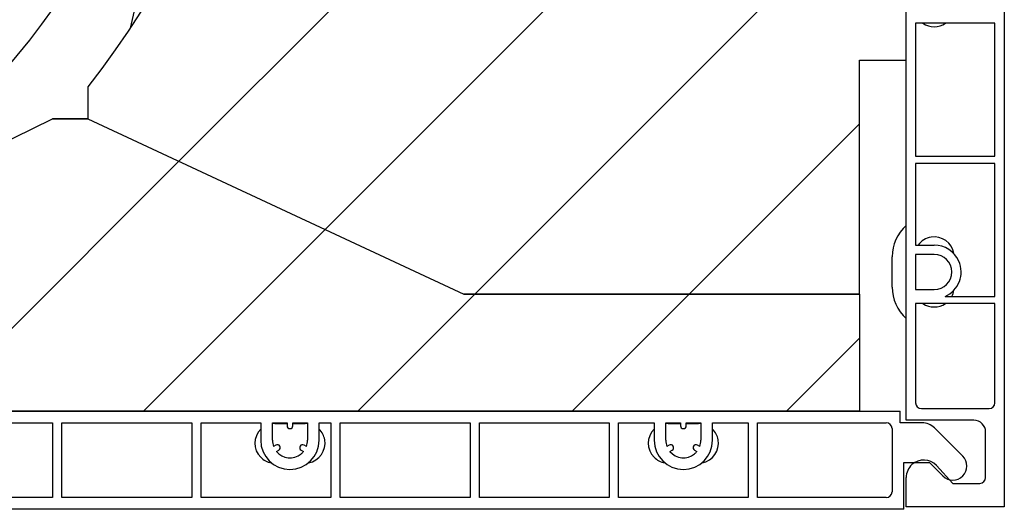
# Model space of a CAD drawing. Units: inches. Extents: x 10 to 3141, y 10 to 832.
# Drawn here: x 396 to 461, y 610 to 642 of the extents above; entities that cross this region are included whole.
import ezdxf

# ---------------------------------------------------------------- set-up
doc = ezdxf.new("R2010")
doc.units = ezdxf.units.IN
doc.header["$MEASUREMENT"] = 0
doc.layers.add('Layer 1', color=7, linetype='Continuous')
pattern_1 = [(45, (0, 0), (-7.07107, 7.07107), [])]

# ---------------------------------------------------------------- blocks, each defined once
blk = doc.blocks.new('block 183')
at = {"layer": 'Layer 1', "color": 7, "lineweight": 25}
blk.add_lwpolyline([(407.951, 661.762), (403.287, 641.562)], dxfattribs=at)
blk = doc.blocks.new('block 324')
at = {"layer": 'Layer 1', "color": 7, "lineweight": 25}
blk.add_lwpolyline([(390.079, 616.311), (451.409, 616.311)], dxfattribs=at)
blk = doc.blocks.new('block 508')
at = {"layer": 'Layer 1', "color": 7, "lineweight": 25}
blk.add_lwpolyline([(400.493, 635.598), (398.179, 635.598)], dxfattribs=at)
blk = doc.blocks.new('block 509')
at = {"layer": 'Layer 1', "color": 7, "lineweight": 25}
blk.add_lwpolyline([(400.493, 637.705), (400.493, 635.598)], dxfattribs=at)
blk = doc.blocks.new('block 629')
at = {"layer": 'Layer 1', "color": 7, "lineweight": 25}
blk.add_open_spline([(378, 625.693), (404.773, 638.834), (415.824, 671.191), (402.684, 697.964), (389.541, 724.737), (357.185, 735.789), (330.412, 722.647), (303.639, 709.506), (292.588, 677.149), (305.729, 650.376), (306.397, 649.016), (307.121, 647.684), (307.901, 646.384)], degree=3, knots=[0, 0, 0, 0, 1, 1, 1, 2, 2, 2, 3, 3, 3, 4, 4, 4, 4], dxfattribs=at)
blk = doc.blocks.new('block 1221')
at = {"layer": 'Layer 1'}
h = blk.add_hatch(dxfattribs=at)
h.set_pattern_fill('AI_USER_DEFINED_HATCH', scale=10, angle=45, style=2, pattern_type=0)
h.set_pattern_definition(pattern_1)
edge = h.paths.add_edge_path()
edge.add_spline(control_points=[(451.409, 624.026), (451.409, 624.026), (425.309, 624.026), (425.309, 624.026), (425.309, 624.026), (451.409, 624.026), (451.409, 624.026), (451.409, 624.026), (451.409, 616.311), (451.409, 616.311), (451.409, 616.311), (390.079, 616.311), (390.079, 616.311), (390.079, 616.311), (388.535, 616.311), (388.535, 616.311), (388.535, 616.311), (388.535, 619.783), (388.535, 619.783), (388.535, 619.783), (382.364, 619.783), (382.364, 619.783), (382.364, 619.783), (382.364, 616.311), (382.364, 616.311), (382.364, 616.311), (346.491, 616.311), (346.491, 616.311), (346.491, 616.311), (346.491, 620.174), (346.491, 620.174), (346.491, 620.174), (354.979, 620.174), (354.979, 620.174), (362.966, 620.289), (370.828, 622.173), (378, 625.693), (378, 625.693), (398.179, 635.598), (398.179, 635.598), (398.179, 635.598), (400.493, 635.598), (400.493, 635.598), (400.493, 635.598), (425.309, 624.026), (425.309, 624.026)], knot_values=[0, 0, 0, 0, 1, 1, 1, 2, 2, 2, 3, 3, 3, 4, 4, 4, 5, 5, 5, 6, 6, 6, 7, 7, 7, 8, 8, 8, 9, 9, 9, 10, 10, 10, 11, 11, 11, 12, 12, 12, 13, 13, 13, 14, 14, 14, 15, 15, 15, 15], degree=3, periodic=0)
edge.add_line((425.309, 624.026), (451.409, 624.026))
at = {"layer": 'Layer 1', "color": 7, "lineweight": 25}
blk.add_open_spline([(451.409, 624.026), (451.409, 624.026), (425.309, 624.026), (425.309, 624.026), (425.309, 624.026), (451.409, 624.026), (451.409, 624.026), (451.409, 624.026), (451.409, 616.311), (451.409, 616.311), (451.409, 616.311), (390.079, 616.311), (390.079, 616.311), (390.079, 616.311), (388.535, 616.311), (388.535, 616.311), (388.535, 616.311), (388.535, 619.783), (388.535, 619.783), (388.535, 619.783), (382.364, 619.783), (382.364, 619.783), (382.364, 619.783), (382.364, 616.311), (382.364, 616.311), (382.364, 616.311), (346.491, 616.311), (346.491, 616.311), (346.491, 616.311), (346.491, 620.174), (346.491, 620.174), (346.491, 620.174), (354.979, 620.174), (354.979, 620.174), (362.966, 620.289), (370.828, 622.173), (378, 625.693), (378, 625.693), (398.179, 635.598), (398.179, 635.598), (398.179, 635.598), (400.493, 635.598), (400.493, 635.598), (400.493, 635.598), (425.309, 624.026), (425.309, 624.026)], degree=3, knots=[0, 0, 0, 0, 1, 1, 1, 2, 2, 2, 3, 3, 3, 4, 4, 4, 5, 5, 5, 6, 6, 6, 7, 7, 7, 8, 8, 8, 9, 9, 9, 10, 10, 10, 11, 11, 11, 12, 12, 12, 13, 13, 13, 14, 14, 14, 15, 15, 15, 15], dxfattribs=at)
blk = doc.blocks.new('block 1220')
at = {"layer": 'Layer 1'}
blk.add_blockref('block 1221', (0, 0), dxfattribs=at)
blk = doc.blocks.new('block 1223')
at = {"layer": 'Layer 1'}
h = blk.add_hatch(dxfattribs=at)
h.set_pattern_fill('AI_USER_DEFINED_HATCH', scale=10, angle=45, style=2, pattern_type=0)
h.set_pattern_definition(pattern_1)
edge = h.paths.add_edge_path()
edge.add_spline(control_points=[(400.493, 635.598), (400.493, 635.598), (400.493, 637.705), (400.493, 637.705), (420.633, 663.268), (416.235, 700.318), (390.672, 720.458), (389.85, 721.106), (389.008, 721.734), (388.15, 722.337), (388.15, 722.337), (388.15, 732.029), (388.15, 732.029), (388.15, 732.029), (451.409, 732.029), (451.409, 732.029), (451.409, 732.029), (451.409, 716.6), (451.409, 716.6), (451.409, 716.6), (454.495, 716.6), (454.495, 716.6), (454.495, 716.6), (454.495, 639.455), (454.495, 639.455), (454.495, 639.455), (451.409, 639.455), (451.409, 639.455), (451.409, 639.455), (451.409, 624.026), (451.409, 624.026), (451.409, 624.026), (425.309, 624.026), (425.309, 624.026), (425.309, 624.026), (400.493, 635.598), (400.493, 635.598)], knot_values=[0, 0, 0, 0, 1, 1, 1, 2, 2, 2, 3, 3, 3, 4, 4, 4, 5, 5, 5, 6, 6, 6, 7, 7, 7, 8, 8, 8, 9, 9, 9, 10, 10, 10, 11, 11, 11, 12, 12, 12, 12], degree=3, periodic=1)
at = {"layer": 'Layer 1', "color": 7, "lineweight": 25}
blk.add_open_spline([(400.493, 635.598), (400.493, 635.598), (400.493, 637.705), (400.493, 637.705), (420.633, 663.268), (416.235, 700.318), (390.672, 720.458), (389.85, 721.106), (389.008, 721.734), (388.15, 722.337), (388.15, 722.337), (388.15, 732.029), (388.15, 732.029), (388.15, 732.029), (451.409, 732.029), (451.409, 732.029), (451.409, 732.029), (451.409, 716.6), (451.409, 716.6), (451.409, 716.6), (454.495, 716.6), (454.495, 716.6), (454.495, 716.6), (454.495, 639.455), (454.495, 639.455), (454.495, 639.455), (451.409, 639.455), (451.409, 639.455), (451.409, 639.455), (451.409, 624.026), (451.409, 624.026), (451.409, 624.026), (425.309, 624.026), (425.309, 624.026), (425.309, 624.026), (400.493, 635.598), (400.493, 635.598)], degree=3, knots=[0, 0, 0, 0, 1, 1, 1, 2, 2, 2, 3, 3, 3, 4, 4, 4, 5, 5, 5, 6, 6, 6, 7, 7, 7, 8, 8, 8, 9, 9, 9, 10, 10, 10, 11, 11, 11, 12, 12, 12, 12], dxfattribs=at)
blk = doc.blocks.new('block 1222')
at = {"layer": 'Layer 1'}
blk.add_blockref('block 1223', (0, 0), dxfattribs=at)
blk = doc.blocks.new('block 4025')
at = {"layer": 'Layer 1', "color": 7, "lineweight": 25}
blk.add_open_spline([(455.608, 641.9), (456.057, 641.591), (456.647, 641.591), (457.095, 641.9)], degree=3, dxfattribs=at)
blk = doc.blocks.new('block 4027')
at = {"layer": 'Layer 1', "color": 7, "lineweight": 25}
blk.add_open_spline([(457.644, 626.701), (457.529, 627.415), (456.855, 627.9), (456.142, 627.783), (455.802, 627.728), (455.495, 627.54), (455.292, 627.261)], degree=3, knots=[0, 0, 0, 0, 1, 1, 1, 2, 2, 2, 2], dxfattribs=at)
blk = doc.blocks.new('block 4028')
at = {"layer": 'Layer 1', "color": 7, "lineweight": 25}
blk.add_open_spline([(455.608, 623.408), (456.057, 623.101), (456.647, 623.101), (457.095, 623.408)], degree=3, dxfattribs=at)
blk = doc.blocks.new('block 4029')
at = {"layer": 'Layer 1', "color": 7, "lineweight": 25}
blk.add_open_spline([(457.508, 623.871), (457.575, 623.997), (457.621, 624.135), (457.644, 624.276)], degree=3, dxfattribs=at)
blk = doc.blocks.new('block 4030')
at = {"layer": 'Layer 1', "color": 7, "lineweight": 25}
blk.add_open_spline([(453.578, 624.487), (453.578, 623.697), (453.915, 622.946), (454.502, 622.419)], degree=3, dxfattribs=at)
blk = doc.blocks.new('block 4031')
at = {"layer": 'Layer 1', "color": 7, "lineweight": 25}
blk.add_lwpolyline([(453.578, 624.487), (453.578, 626.491)], dxfattribs=at)
blk = doc.blocks.new('block 4032')
at = {"layer": 'Layer 1', "color": 7, "lineweight": 25}
blk.add_open_spline([(454.502, 628.558), (453.915, 628.032), (453.578, 627.279), (453.578, 626.491)], degree=3, dxfattribs=at)
blk = doc.blocks.new('block 4041')
at = {"layer": 'Layer 1', "color": 7, "lineweight": 25}
blk.add_lwpolyline([(460.975, 732.046), (460.975, 610.002)], dxfattribs=at)
blk = doc.blocks.new('block 4042')
at = {"layer": 'Layer 1', "color": 7, "lineweight": 25}
blk.add_lwpolyline([(460.975, 610.002), (454.502, 610.002)], dxfattribs=at)
blk = doc.blocks.new('block 4043')
at = {"layer": 'Layer 1', "color": 7, "lineweight": 25}
blk.add_lwpolyline([(454.502, 610.002), (454.502, 611.929)], dxfattribs=at)
blk = doc.blocks.new('block 4044')
at = {"layer": 'Layer 1', "color": 7, "lineweight": 25}
blk.add_open_spline([(456.509, 612.71), (456.075, 613.18), (455.345, 613.21), (454.875, 612.777), (454.638, 612.56), (454.502, 612.251), (454.502, 611.929)], degree=3, knots=[0, 0, 0, 0, 1, 1, 1, 2, 2, 2, 2], dxfattribs=at)
blk = doc.blocks.new('block 4045')
at = {"layer": 'Layer 1', "color": 7, "lineweight": 25}
blk.add_lwpolyline([(456.509, 612.71), (457.585, 611.543)], dxfattribs=at)
blk = doc.blocks.new('block 4046')
at = {"layer": 'Layer 1', "color": 7, "lineweight": 25}
blk.add_lwpolyline([(457.585, 611.543), (459.357, 611.543)], dxfattribs=at)
blk = doc.blocks.new('block 4047')
at = {"layer": 'Layer 1', "color": 7, "lineweight": 25}
blk.add_open_spline([(459.357, 611.543), (459.569, 611.543), (459.742, 611.715), (459.742, 611.929)], degree=3, dxfattribs=at)
blk = doc.blocks.new('block 4048')
at = {"layer": 'Layer 1', "color": 7, "lineweight": 25}
blk.add_lwpolyline([(459.742, 611.929), (459.742, 614.933)], dxfattribs=at)
blk = doc.blocks.new('block 4049')
at = {"layer": 'Layer 1', "color": 7, "lineweight": 25}
blk.add_open_spline([(459.742, 614.933), (459.742, 615.358), (459.396, 615.703), (458.972, 615.703)], degree=3, dxfattribs=at)
blk = doc.blocks.new('block 4050')
at = {"layer": 'Layer 1', "color": 7, "lineweight": 25}
blk.add_lwpolyline([(458.972, 615.703), (454.502, 615.703)], dxfattribs=at)
blk = doc.blocks.new('block 4051')
at = {"layer": 'Layer 1', "color": 7, "lineweight": 25}
blk.add_lwpolyline([(454.502, 615.703), (454.502, 731.815)], dxfattribs=at)
blk = doc.blocks.new('block 4096')
at = {"layer": 'Layer 1', "color": 7, "lineweight": 25}
blk.add_lwpolyline([(460.358, 633.117), (460.358, 641.9)], dxfattribs=at)
blk = doc.blocks.new('block 4097')
at = {"layer": 'Layer 1', "color": 7, "lineweight": 25}
blk.add_lwpolyline([(460.358, 641.9), (455.119, 641.9)], dxfattribs=at)
blk = doc.blocks.new('block 4098')
at = {"layer": 'Layer 1', "color": 7, "lineweight": 25}
blk.add_lwpolyline([(455.119, 641.9), (455.119, 633.117)], dxfattribs=at)
blk = doc.blocks.new('block 4099')
at = {"layer": 'Layer 1', "color": 7, "lineweight": 25}
blk.add_lwpolyline([(455.119, 633.117), (460.358, 633.117)], dxfattribs=at)
blk = doc.blocks.new('block 4100')
at = {"layer": 'Layer 1', "color": 7, "lineweight": 25}
blk.add_open_spline([(455.119, 616.859), (455.119, 616.647), (455.291, 616.474), (455.504, 616.474)], degree=3, dxfattribs=at)
blk = doc.blocks.new('block 4101')
at = {"layer": 'Layer 1', "color": 7, "lineweight": 25}
blk.add_lwpolyline([(455.504, 616.474), (459.973, 616.474)], dxfattribs=at)
blk = doc.blocks.new('block 4102')
at = {"layer": 'Layer 1', "color": 7, "lineweight": 25}
blk.add_open_spline([(459.973, 616.474), (460.186, 616.474), (460.358, 616.647), (460.358, 616.859)], degree=3, dxfattribs=at)
blk = doc.blocks.new('block 4103')
at = {"layer": 'Layer 1', "color": 7, "lineweight": 25}
blk.add_lwpolyline([(460.358, 616.859), (460.358, 623.408)], dxfattribs=at)
blk = doc.blocks.new('block 4104')
at = {"layer": 'Layer 1', "color": 7, "lineweight": 25}
blk.add_lwpolyline([(460.358, 623.408), (455.119, 623.408)], dxfattribs=at)
blk = doc.blocks.new('block 4105')
at = {"layer": 'Layer 1', "color": 7, "lineweight": 25}
blk.add_lwpolyline([(455.119, 623.408), (455.119, 616.859)], dxfattribs=at)
blk = doc.blocks.new('block 4110')
at = {"layer": 'Layer 1', "color": 7, "lineweight": 25}
blk.add_lwpolyline([(457.074, 623.871), (460.358, 623.871)], dxfattribs=at)
blk = doc.blocks.new('block 4111')
at = {"layer": 'Layer 1', "color": 7, "lineweight": 25}
blk.add_lwpolyline([(460.358, 623.871), (460.358, 632.654)], dxfattribs=at)
blk = doc.blocks.new('block 4112')
at = {"layer": 'Layer 1', "color": 7, "lineweight": 25}
blk.add_lwpolyline([(460.358, 632.654), (455.119, 632.654)], dxfattribs=at)
blk = doc.blocks.new('block 4113')
at = {"layer": 'Layer 1', "color": 7, "lineweight": 25}
blk.add_lwpolyline([(455.119, 632.654), (455.119, 627.261)], dxfattribs=at)
blk = doc.blocks.new('block 4114')
at = {"layer": 'Layer 1', "color": 7, "lineweight": 25}
blk.add_lwpolyline([(455.119, 627.261), (456.353, 627.261)], dxfattribs=at)
blk = doc.blocks.new('block 4115')
at = {"layer": 'Layer 1', "color": 7, "lineweight": 25}
blk.add_open_spline([(457.074, 623.871), (457.968, 624.27), (458.369, 625.317), (457.971, 626.211), (457.686, 626.85), (457.051, 627.261), (456.353, 627.261)], degree=3, knots=[0, 0, 0, 0, 1, 1, 1, 2, 2, 2, 2], dxfattribs=at)
blk = doc.blocks.new('block 4116')
at = {"layer": 'Layer 1', "color": 7, "lineweight": 25}
blk.add_lwpolyline([(455.119, 624.333), (456.353, 624.333)], dxfattribs=at)
blk = doc.blocks.new('block 4117')
at = {"layer": 'Layer 1', "color": 7, "lineweight": 25}
blk.add_open_spline([(456.353, 624.333), (456.99, 624.333), (457.508, 624.851), (457.508, 625.488), (457.508, 626.127), (456.99, 626.645), (456.353, 626.645)], degree=3, knots=[0, 0, 0, 0, 1, 1, 1, 2, 2, 2, 2], dxfattribs=at)
blk = doc.blocks.new('block 4118')
at = {"layer": 'Layer 1', "color": 7, "lineweight": 25}
blk.add_lwpolyline([(456.353, 626.645), (455.119, 626.645)], dxfattribs=at)
blk = doc.blocks.new('block 4119')
at = {"layer": 'Layer 1', "color": 7, "lineweight": 25}
blk.add_lwpolyline([(455.119, 626.645), (455.119, 624.333)], dxfattribs=at)
blk = doc.blocks.new('block 4020')
at = {"layer": 'Layer 1'}
for name in ['block 4051', 'block 4041', 'block 4097', 'block 4098', 'block 4025', 'block 4096', 'block 4099', 'block 4112', 'block 4113', 'block 4111', 'block 4032', 'block 4027', 'block 4114', 'block 4115', 'block 4031', 'block 4118', 'block 4119', 'block 4117', 'block 4030', 'block 4116', 'block 4110', 'block 4029', 'block 4104', 'block 4105', 'block 4028', 'block 4103', 'block 4100', 'block 4102', 'block 4101', 'block 4050', 'block 4049', 'block 4048', 'block 4044', 'block 4045', 'block 4043', 'block 4046', 'block 4047', 'block 4042']:
    blk.add_blockref(name, (0, 0), dxfattribs=at)
blk = doc.blocks.new('block 4122')
at = {"layer": 'Layer 1', "color": 7, "lineweight": 25}
blk.add_lwpolyline([(412.834, 615.501), (413.644, 615.501)], dxfattribs=at)
blk = doc.blocks.new('block 4123')
at = {"layer": 'Layer 1', "color": 7, "lineweight": 25}
blk.add_lwpolyline([(414.029, 615.501), (414.84, 615.501)], dxfattribs=at)
blk = doc.blocks.new('block 4124')
at = {"layer": 'Layer 1', "color": 7, "lineweight": 25}
blk.add_open_spline([(414.994, 615.492), (414.942, 615.499), (414.891, 615.501), (414.84, 615.501)], degree=3, dxfattribs=at)
blk = doc.blocks.new('block 4125')
at = {"layer": 'Layer 1', "color": 7, "lineweight": 25}
blk.add_open_spline([(415.068, 612.899), (415.781, 613.024), (416.257, 613.705), (416.131, 614.418), (416.085, 614.684), (415.956, 614.929), (415.765, 615.119)], degree=3, knots=[0, 0, 0, 0, 1, 1, 1, 2, 2, 2, 2], dxfattribs=at)
blk = doc.blocks.new('block 4126')
at = {"layer": 'Layer 1', "color": 7, "lineweight": 25}
blk.add_open_spline([(411.908, 615.119), (411.396, 614.607), (411.393, 613.777), (411.906, 613.265), (412.095, 613.073), (412.34, 612.945), (412.605, 612.899)], degree=3, knots=[0, 0, 0, 0, 1, 1, 1, 2, 2, 2, 2], dxfattribs=at)
blk = doc.blocks.new('block 4127')
at = {"layer": 'Layer 1', "color": 7, "lineweight": 25}
blk.add_open_spline([(412.834, 615.501), (412.782, 615.501), (412.73, 615.499), (412.679, 615.492)], degree=3, dxfattribs=at)
blk = doc.blocks.new('block 4128')
at = {"layer": 'Layer 1', "color": 7, "lineweight": 25}
blk.add_open_spline([(437.866, 615.119), (437.354, 614.607), (437.353, 613.777), (437.864, 613.265), (438.055, 613.073), (438.299, 612.945), (438.564, 612.899)], degree=3, knots=[0, 0, 0, 0, 1, 1, 1, 2, 2, 2, 2], dxfattribs=at)
blk = doc.blocks.new('block 4129')
at = {"layer": 'Layer 1', "color": 7, "lineweight": 25}
blk.add_open_spline([(438.793, 615.501), (438.742, 615.501), (438.69, 615.499), (438.639, 615.492)], degree=3, dxfattribs=at)
blk = doc.blocks.new('block 4130')
at = {"layer": 'Layer 1', "color": 7, "lineweight": 25}
blk.add_lwpolyline([(438.793, 615.501), (439.604, 615.501)], dxfattribs=at)
blk = doc.blocks.new('block 4131')
at = {"layer": 'Layer 1', "color": 7, "lineweight": 25}
blk.add_lwpolyline([(439.988, 615.501), (440.799, 615.501)], dxfattribs=at)
blk = doc.blocks.new('block 4132')
at = {"layer": 'Layer 1', "color": 7, "lineweight": 25}
blk.add_open_spline([(440.953, 615.492), (440.901, 615.499), (440.851, 615.501), (440.799, 615.501)], degree=3, dxfattribs=at)
blk = doc.blocks.new('block 4133')
at = {"layer": 'Layer 1', "color": 7, "lineweight": 25}
blk.add_open_spline([(441.027, 612.899), (441.741, 613.024), (442.216, 613.705), (442.09, 614.418), (442.043, 614.684), (441.915, 614.929), (441.724, 615.119)], degree=3, knots=[0, 0, 0, 0, 1, 1, 1, 2, 2, 2, 2], dxfattribs=at)
blk = doc.blocks.new('block 4134')
at = {"layer": 'Layer 1', "color": 7, "lineweight": 25}
blk.add_lwpolyline([(454.338, 609.831), (454.338, 611.76)], dxfattribs=at)
blk = doc.blocks.new('block 4135')
at = {"layer": 'Layer 1', "color": 7, "lineweight": 25}
blk.add_lwpolyline([(425.718, 615.541), (425.718, 610.603)], dxfattribs=at)
blk = doc.blocks.new('block 4136')
at = {"layer": 'Layer 1', "color": 7, "lineweight": 25}
blk.add_lwpolyline([(426.334, 610.603), (426.334, 615.541)], dxfattribs=at)
blk = doc.blocks.new('block 4137')
at = {"layer": 'Layer 1', "color": 7, "lineweight": 25}
blk.add_lwpolyline([(416.537, 615.541), (416.537, 610.603)], dxfattribs=at)
blk = doc.blocks.new('block 4138')
at = {"layer": 'Layer 1', "color": 7, "lineweight": 25}
blk.add_lwpolyline([(417.154, 610.603), (417.154, 615.541)], dxfattribs=at)
blk = doc.blocks.new('block 4139')
at = {"layer": 'Layer 1', "color": 7, "lineweight": 25}
blk.add_lwpolyline([(398.176, 615.541), (398.176, 610.603)], dxfattribs=at)
blk = doc.blocks.new('block 4140')
at = {"layer": 'Layer 1', "color": 7, "lineweight": 25}
blk.add_lwpolyline([(398.794, 610.603), (398.794, 615.541)], dxfattribs=at)
blk = doc.blocks.new('block 4141')
at = {"layer": 'Layer 1', "color": 7, "lineweight": 25}
blk.add_lwpolyline([(407.356, 615.541), (407.356, 610.603)], dxfattribs=at)
blk = doc.blocks.new('block 4142')
at = {"layer": 'Layer 1', "color": 7, "lineweight": 25}
blk.add_lwpolyline([(407.974, 610.603), (407.974, 615.541)], dxfattribs=at)
blk = doc.blocks.new('block 4143')
at = {"layer": 'Layer 1', "color": 7, "lineweight": 25}
blk.add_lwpolyline([(444.077, 615.541), (444.077, 610.603)], dxfattribs=at)
blk = doc.blocks.new('block 4144')
at = {"layer": 'Layer 1', "color": 7, "lineweight": 25}
blk.add_lwpolyline([(444.695, 610.603), (444.695, 615.541)], dxfattribs=at)
blk = doc.blocks.new('block 4145')
at = {"layer": 'Layer 1', "color": 7, "lineweight": 25}
blk.add_lwpolyline([(434.896, 615.541), (434.896, 610.603)], dxfattribs=at)
blk = doc.blocks.new('block 4146')
at = {"layer": 'Layer 1', "color": 7, "lineweight": 25}
blk.add_lwpolyline([(435.515, 610.603), (435.515, 615.541)], dxfattribs=at)
blk = doc.blocks.new('block 4147')
at = {"layer": 'Layer 1', "color": 7, "lineweight": 25}
blk.add_lwpolyline([(390.307, 615.541), (398.176, 615.541)], dxfattribs=at)
blk = doc.blocks.new('block 4148')
at = {"layer": 'Layer 1', "color": 7, "lineweight": 25}
blk.add_lwpolyline([(407.974, 615.541), (411.908, 615.541)], dxfattribs=at)
blk = doc.blocks.new('block 4149')
at = {"layer": 'Layer 1', "color": 7, "lineweight": 25}
blk.add_lwpolyline([(444.695, 615.541), (453.181, 615.541)], dxfattribs=at)
blk = doc.blocks.new('block 4150')
at = {"layer": 'Layer 1', "color": 7, "lineweight": 25}
blk.add_lwpolyline([(441.724, 615.541), (444.077, 615.541)], dxfattribs=at)
blk = doc.blocks.new('block 4151')
at = {"layer": 'Layer 1', "color": 7, "lineweight": 25}
blk.add_lwpolyline([(415.765, 615.541), (416.537, 615.541)], dxfattribs=at)
blk = doc.blocks.new('block 4152')
at = {"layer": 'Layer 1', "color": 7, "lineweight": 25}
blk.add_lwpolyline([(435.515, 615.541), (437.866, 615.541)], dxfattribs=at)
blk = doc.blocks.new('block 4153')
at = {"layer": 'Layer 1', "color": 7, "lineweight": 25}
blk.add_lwpolyline([(417.154, 615.541), (425.718, 615.541)], dxfattribs=at)
blk = doc.blocks.new('block 4154')
at = {"layer": 'Layer 1', "color": 7, "lineweight": 25}
blk.add_lwpolyline([(444.077, 610.603), (435.515, 610.603)], dxfattribs=at)
blk = doc.blocks.new('block 4155')
at = {"layer": 'Layer 1', "color": 7, "lineweight": 25}
blk.add_lwpolyline([(453.181, 610.603), (444.695, 610.603)], dxfattribs=at)
blk = doc.blocks.new('block 4156')
at = {"layer": 'Layer 1', "color": 7, "lineweight": 25}
blk.add_lwpolyline([(398.176, 610.603), (390.307, 610.603)], dxfattribs=at)
blk = doc.blocks.new('block 4157')
at = {"layer": 'Layer 1', "color": 7, "lineweight": 25}
blk.add_lwpolyline([(407.356, 610.603), (398.794, 610.603)], dxfattribs=at)
blk = doc.blocks.new('block 4158')
at = {"layer": 'Layer 1', "color": 7, "lineweight": 25}
blk.add_lwpolyline([(416.537, 610.603), (407.974, 610.603)], dxfattribs=at)
blk = doc.blocks.new('block 4159')
at = {"layer": 'Layer 1', "color": 7, "lineweight": 25}
blk.add_lwpolyline([(425.718, 610.603), (417.154, 610.603)], dxfattribs=at)
blk = doc.blocks.new('block 4160')
at = {"layer": 'Layer 1', "color": 7, "lineweight": 25}
blk.add_lwpolyline([(434.896, 610.603), (426.334, 610.603)], dxfattribs=at)
blk = doc.blocks.new('block 4161')
at = {"layer": 'Layer 1', "color": 7, "lineweight": 25}
blk.add_lwpolyline([(438.639, 615.541), (439.604, 615.541)], dxfattribs=at)
blk = doc.blocks.new('block 4162')
at = {"layer": 'Layer 1', "color": 7, "lineweight": 25}
blk.add_lwpolyline([(426.334, 615.541), (434.896, 615.541)], dxfattribs=at)
blk = doc.blocks.new('block 4163')
at = {"layer": 'Layer 1', "color": 7, "lineweight": 25}
blk.add_lwpolyline([(439.988, 615.541), (440.953, 615.541)], dxfattribs=at)
blk = doc.blocks.new('block 4164')
at = {"layer": 'Layer 1', "color": 7, "lineweight": 25}
blk.add_lwpolyline([(398.794, 615.541), (407.356, 615.541)], dxfattribs=at)
blk = doc.blocks.new('block 4165')
at = {"layer": 'Layer 1', "color": 7, "lineweight": 25}
blk.add_lwpolyline([(414.029, 615.541), (414.994, 615.541)], dxfattribs=at)
blk = doc.blocks.new('block 4166')
at = {"layer": 'Layer 1', "color": 7, "lineweight": 25}
blk.add_lwpolyline([(412.679, 615.541), (413.644, 615.541)], dxfattribs=at)
blk = doc.blocks.new('block 4167')
at = {"layer": 'Layer 1', "color": 7, "lineweight": 25}
blk.add_lwpolyline([(389.922, 616.311), (454.107, 616.311)], dxfattribs=at)
blk = doc.blocks.new('block 4168')
at = {"layer": 'Layer 1', "color": 7, "lineweight": 25}
blk.add_open_spline([(453.566, 615.154), (453.566, 615.367), (453.395, 615.541), (453.181, 615.541)], degree=3, dxfattribs=at)
blk = doc.blocks.new('block 4169')
at = {"layer": 'Layer 1', "color": 7, "lineweight": 25}
blk.add_lwpolyline([(453.566, 615.154), (453.566, 610.988)], dxfattribs=at)
blk = doc.blocks.new('block 4170')
at = {"layer": 'Layer 1', "color": 7, "lineweight": 25}
blk.add_open_spline([(453.181, 610.603), (453.395, 610.603), (453.566, 610.775), (453.566, 610.988)], degree=3, dxfattribs=at)
blk = doc.blocks.new('block 4171')
at = {"layer": 'Layer 1', "color": 7, "lineweight": 25}
blk.add_lwpolyline([(454.338, 609.831), (454.338, 612.917)], dxfattribs=at)
blk = doc.blocks.new('block 4172')
at = {"layer": 'Layer 1', "color": 7, "lineweight": 25}
blk.add_lwpolyline([(454.338, 612.917), (456.035, 612.917)], dxfattribs=at)
blk = doc.blocks.new('block 4173')
at = {"layer": 'Layer 1', "color": 7, "lineweight": 25}
blk.add_lwpolyline([(456.035, 612.917), (456.924, 612.03)], dxfattribs=at)
blk = doc.blocks.new('block 4174')
at = {"layer": 'Layer 1', "color": 7, "lineweight": 25}
blk.add_open_spline([(456.924, 612.03), (457.286, 611.669), (457.872, 611.67), (458.233, 612.031), (458.594, 612.394), (458.594, 612.98), (458.231, 613.341)], degree=3, knots=[0, 0, 0, 0, 1, 1, 1, 2, 2, 2, 2], dxfattribs=at)
blk = doc.blocks.new('block 4175')
at = {"layer": 'Layer 1', "color": 7, "lineweight": 25}
blk.add_lwpolyline([(458.231, 613.341), (456.366, 615.202)], dxfattribs=at)
blk = doc.blocks.new('block 4176')
at = {"layer": 'Layer 1', "color": 7, "lineweight": 25}
blk.add_open_spline([(456.366, 615.202), (456.148, 615.418), (455.854, 615.541), (455.549, 615.541)], degree=3, dxfattribs=at)
blk = doc.blocks.new('block 4177')
at = {"layer": 'Layer 1', "color": 7, "lineweight": 25}
blk.add_lwpolyline([(455.549, 615.541), (454.107, 615.541)], dxfattribs=at)
blk = doc.blocks.new('block 4178')
at = {"layer": 'Layer 1', "color": 7, "lineweight": 25}
blk.add_lwpolyline([(454.107, 615.541), (454.107, 616.311)], dxfattribs=at)
blk = doc.blocks.new('block 4179')
at = {"layer": 'Layer 1', "color": 7, "lineweight": 25}
blk.add_lwpolyline([(437.866, 615.541), (437.866, 614.382)], dxfattribs=at)
blk = doc.blocks.new('block 4180')
at = {"layer": 'Layer 1', "color": 7, "lineweight": 25}
blk.add_open_spline([(437.866, 614.382), (437.866, 613.317), (438.731, 612.455), (439.796, 612.455), (440.861, 612.455), (441.724, 613.317), (441.724, 614.382)], degree=3, knots=[0, 0, 0, 0, 1, 1, 1, 2, 2, 2, 2], dxfattribs=at)
blk = doc.blocks.new('block 4181')
at = {"layer": 'Layer 1', "color": 7, "lineweight": 25}
blk.add_lwpolyline([(441.724, 614.382), (441.724, 615.541)], dxfattribs=at)
blk = doc.blocks.new('block 4182')
at = {"layer": 'Layer 1', "color": 7, "lineweight": 25}
blk.add_lwpolyline([(440.953, 615.541), (440.953, 614.382)], dxfattribs=at)
blk = doc.blocks.new('block 4183')
at = {"layer": 'Layer 1', "color": 7, "lineweight": 25}
blk.add_open_spline([(440.88, 613.979), (440.929, 614.108), (440.953, 614.246), (440.953, 614.382)], degree=3, dxfattribs=at)
blk = doc.blocks.new('block 4184')
at = {"layer": 'Layer 1', "color": 7, "lineweight": 25}
blk.add_lwpolyline([(440.88, 613.979), (440.729, 614.067)], dxfattribs=at)
blk = doc.blocks.new('block 4185')
at = {"layer": 'Layer 1', "color": 7, "lineweight": 25}
blk.add_open_spline([(440.729, 614.067), (440.636, 614.121), (440.518, 614.089), (440.463, 613.997), (440.411, 613.905), (440.443, 613.787), (440.534, 613.733)], degree=3, knots=[0, 0, 0, 0, 1, 1, 1, 2, 2, 2, 2], dxfattribs=at)
blk = doc.blocks.new('block 4186')
at = {"layer": 'Layer 1', "color": 7, "lineweight": 25}
blk.add_lwpolyline([(440.534, 613.733), (440.687, 613.645)], dxfattribs=at)
blk = doc.blocks.new('block 4187')
at = {"layer": 'Layer 1', "color": 7, "lineweight": 25}
blk.add_open_spline([(438.905, 613.645), (439.312, 613.153), (440.041, 613.084), (440.532, 613.491), (440.589, 613.538), (440.642, 613.589), (440.687, 613.645)], degree=3, knots=[0, 0, 0, 0, 1, 1, 1, 2, 2, 2, 2], dxfattribs=at)
blk = doc.blocks.new('block 4188')
at = {"layer": 'Layer 1', "color": 7, "lineweight": 25}
blk.add_lwpolyline([(438.905, 613.645), (439.058, 613.733)], dxfattribs=at)
blk = doc.blocks.new('block 4189')
at = {"layer": 'Layer 1', "color": 7, "lineweight": 25}
blk.add_open_spline([(439.058, 613.733), (439.148, 613.787), (439.181, 613.905), (439.129, 613.997), (439.074, 614.089), (438.956, 614.121), (438.863, 614.067)], degree=3, knots=[0, 0, 0, 0, 1, 1, 1, 2, 2, 2, 2], dxfattribs=at)
blk = doc.blocks.new('block 4190')
at = {"layer": 'Layer 1', "color": 7, "lineweight": 25}
blk.add_lwpolyline([(438.863, 614.067), (438.712, 613.979)], dxfattribs=at)
blk = doc.blocks.new('block 4191')
at = {"layer": 'Layer 1', "color": 7, "lineweight": 25}
blk.add_open_spline([(438.639, 614.382), (438.639, 614.246), (438.663, 614.108), (438.712, 613.979)], degree=3, dxfattribs=at)
blk = doc.blocks.new('block 4192')
at = {"layer": 'Layer 1', "color": 7, "lineweight": 25}
blk.add_lwpolyline([(438.639, 614.382), (438.639, 615.541)], dxfattribs=at)
blk = doc.blocks.new('block 4193')
at = {"layer": 'Layer 1', "color": 7, "lineweight": 25}
blk.add_open_spline([(439.604, 615.347), (439.604, 615.241), (439.69, 615.154), (439.796, 615.154), (439.902, 615.154), (439.988, 615.241), (439.988, 615.347)], degree=3, knots=[0, 0, 0, 0, 1, 1, 1, 2, 2, 2, 2], dxfattribs=at)
blk = doc.blocks.new('block 4194')
at = {"layer": 'Layer 1', "color": 7, "lineweight": 25}
blk.add_lwpolyline([(439.988, 615.347), (439.988, 615.541)], dxfattribs=at)
blk = doc.blocks.new('block 4195')
at = {"layer": 'Layer 1', "color": 7, "lineweight": 25}
blk.add_lwpolyline([(439.604, 615.541), (439.604, 615.347)], dxfattribs=at)
blk = doc.blocks.new('block 4196')
at = {"layer": 'Layer 1', "color": 7, "lineweight": 25}
blk.add_open_spline([(413.644, 615.347), (413.644, 615.241), (413.73, 615.154), (413.837, 615.154), (413.943, 615.154), (414.029, 615.241), (414.029, 615.347)], degree=3, knots=[0, 0, 0, 0, 1, 1, 1, 2, 2, 2, 2], dxfattribs=at)
blk = doc.blocks.new('block 4197')
at = {"layer": 'Layer 1', "color": 7, "lineweight": 25}
blk.add_lwpolyline([(414.029, 615.347), (414.029, 615.541)], dxfattribs=at)
blk = doc.blocks.new('block 4198')
at = {"layer": 'Layer 1', "color": 7, "lineweight": 25}
blk.add_lwpolyline([(413.644, 615.541), (413.644, 615.347)], dxfattribs=at)
blk = doc.blocks.new('block 4199')
at = {"layer": 'Layer 1', "color": 7, "lineweight": 25}
blk.add_lwpolyline([(411.908, 615.541), (411.908, 614.382)], dxfattribs=at)
blk = doc.blocks.new('block 4200')
at = {"layer": 'Layer 1', "color": 7, "lineweight": 25}
blk.add_open_spline([(411.908, 614.382), (411.908, 613.317), (412.771, 612.455), (413.837, 612.455), (414.902, 612.455), (415.765, 613.317), (415.765, 614.382)], degree=3, knots=[0, 0, 0, 0, 1, 1, 1, 2, 2, 2, 2], dxfattribs=at)
blk = doc.blocks.new('block 4201')
at = {"layer": 'Layer 1', "color": 7, "lineweight": 25}
blk.add_lwpolyline([(415.765, 614.382), (415.765, 615.541)], dxfattribs=at)
blk = doc.blocks.new('block 4202')
at = {"layer": 'Layer 1', "color": 7, "lineweight": 25}
blk.add_lwpolyline([(414.994, 615.541), (414.994, 614.382)], dxfattribs=at)
blk = doc.blocks.new('block 4203')
at = {"layer": 'Layer 1', "color": 7, "lineweight": 25}
blk.add_open_spline([(414.921, 613.979), (414.97, 614.108), (414.994, 614.246), (414.994, 614.382)], degree=3, dxfattribs=at)
blk = doc.blocks.new('block 4204')
at = {"layer": 'Layer 1', "color": 7, "lineweight": 25}
blk.add_lwpolyline([(414.921, 613.979), (414.768, 614.067)], dxfattribs=at)
blk = doc.blocks.new('block 4205')
at = {"layer": 'Layer 1', "color": 7, "lineweight": 25}
blk.add_open_spline([(414.768, 614.067), (414.676, 614.121), (414.558, 614.089), (414.505, 613.997), (414.452, 613.905), (414.483, 613.787), (414.576, 613.733)], degree=3, knots=[0, 0, 0, 0, 1, 1, 1, 2, 2, 2, 2], dxfattribs=at)
blk = doc.blocks.new('block 4206')
at = {"layer": 'Layer 1', "color": 7, "lineweight": 25}
blk.add_lwpolyline([(414.576, 613.733), (414.729, 613.645)], dxfattribs=at)
blk = doc.blocks.new('block 4207')
at = {"layer": 'Layer 1', "color": 7, "lineweight": 25}
blk.add_open_spline([(412.945, 613.645), (413.353, 613.153), (414.082, 613.084), (414.575, 613.491), (414.63, 613.538), (414.682, 613.589), (414.729, 613.645)], degree=3, knots=[0, 0, 0, 0, 1, 1, 1, 2, 2, 2, 2], dxfattribs=at)
blk = doc.blocks.new('block 4208')
at = {"layer": 'Layer 1', "color": 7, "lineweight": 25}
blk.add_lwpolyline([(412.945, 613.645), (413.098, 613.733)], dxfattribs=at)
blk = doc.blocks.new('block 4209')
at = {"layer": 'Layer 1', "color": 7, "lineweight": 25}
blk.add_open_spline([(413.098, 613.733), (413.191, 613.787), (413.222, 613.905), (413.168, 613.997), (413.114, 614.089), (412.997, 614.121), (412.905, 614.067)], degree=3, knots=[0, 0, 0, 0, 1, 1, 1, 2, 2, 2, 2], dxfattribs=at)
blk = doc.blocks.new('block 4210')
at = {"layer": 'Layer 1', "color": 7, "lineweight": 25}
blk.add_lwpolyline([(412.905, 614.067), (412.752, 613.979)], dxfattribs=at)
blk = doc.blocks.new('block 4211')
at = {"layer": 'Layer 1', "color": 7, "lineweight": 25}
blk.add_open_spline([(412.679, 614.382), (412.679, 614.246), (412.704, 614.108), (412.752, 613.979)], degree=3, dxfattribs=at)
blk = doc.blocks.new('block 4212')
at = {"layer": 'Layer 1', "color": 7, "lineweight": 25}
blk.add_lwpolyline([(412.679, 614.382), (412.679, 615.541)], dxfattribs=at)
blk = doc.blocks.new('block 4227')
at = {"layer": 'Layer 1', "color": 7, "lineweight": 25}
blk.add_lwpolyline([(454.338, 609.831), (383.737, 609.831)], dxfattribs=at)
blk = doc.blocks.new('block 4121')
at = {"layer": 'Layer 1'}
for name in ['block 4167', 'block 4178', 'block 4147', 'block 4139', 'block 4140', 'block 4164', 'block 4141', 'block 4142', 'block 4148', 'block 4199', 'block 4166', 'block 4212', 'block 4127', 'block 4122', 'block 4198', 'block 4196', 'block 4165', 'block 4197', 'block 4123', 'block 4124', 'block 4202', 'block 4151', 'block 4201', 'block 4137', 'block 4138', 'block 4153', 'block 4135', 'block 4136', 'block 4162', 'block 4145', 'block 4146', 'block 4152', 'block 4179', 'block 4161', 'block 4192', 'block 4129', 'block 4130', 'block 4195', 'block 4193', 'block 4163', 'block 4194', 'block 4131', 'block 4132', 'block 4182', 'block 4150', 'block 4181', 'block 4143', 'block 4144', 'block 4149', 'block 4168', 'block 4177', 'block 4176', 'block 4126', 'block 4125', 'block 4128', 'block 4133', 'block 4169', 'block 4175', 'block 4200', 'block 4211', 'block 4210', 'block 4209', 'block 4205', 'block 4204', 'block 4203', 'block 4180', 'block 4191', 'block 4190', 'block 4189', 'block 4185', 'block 4184', 'block 4183', 'block 4208', 'block 4207', 'block 4206', 'block 4188', 'block 4187', 'block 4186', 'block 4174', 'block 4171', 'block 4172', 'block 4173', 'block 4134', 'block 4170', 'block 4156', 'block 4157', 'block 4158', 'block 4159', 'block 4160', 'block 4154', 'block 4155', 'block 4227']:
    blk.add_blockref(name, (0, 0), dxfattribs=at)
blk = doc.blocks.new('block 68')
at = {"layer": 'Layer 1'}
for name in ['block 4020', 'block 629', 'block 1222', 'block 183', 'block 509', 'block 1220', 'block 508', 'block 4121', 'block 324']:
    blk.add_blockref(name, (0, 0), dxfattribs=at)
blk = doc.blocks.new('block 66')
at = {"layer": 'Layer 1'}
blk.add_blockref('block 68', (0, 0), dxfattribs=at)

msp = doc.modelspace()

# ---------------------------------------------------------------- block references
at = {"layer": 'Layer 1'}
msp.add_blockref('block 66', (0, 0), dxfattribs=at)

doc.saveas('drawing.dxf')
